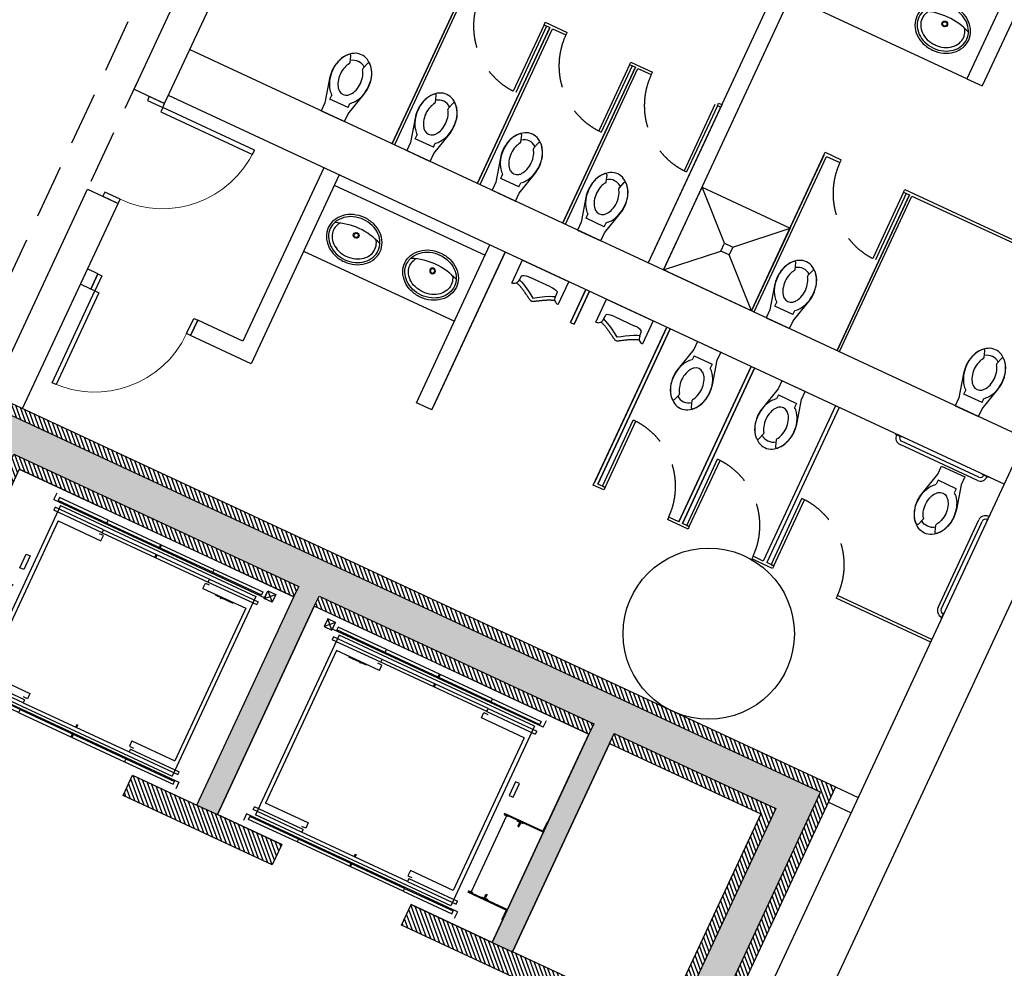
# Model space of a CAD drawing. Units: millimetres. Extents: x 684878009 to 685119716, y 476226116 to 476308316.
# Drawn here: x 684976348 to 684985107, y 476281546 to 476289987 of the extents above; entities that cross this region are included whole.
import ezdxf

# ---------------------------------------------------------------- set-up
doc = ezdxf.new("R2010")
doc.units = ezdxf.units.MM
doc.header["$LTSCALE"] = 150
doc.linetypes.add('HIDDEN2', pattern=[4.762499999999999, 3.175, -1.5875])
doc.layers.get('Defpoints').update_dxf_attribs({"color": 111})
for name, color, linetype in [('A-_LIFT----_E-', 250, 'Continuous'), ('A-COLS', 5, 'Continuous'), ('A-DOOR-JAMB', 5, 'Continuous'), ('A-DOOR-SWNG', 8, 'Continuous'), ('A-FLOR-BRICK-INT', 9, 'Continuous'), ('A-FLOR-OVHD', 6, 'HIDDEN2'), ('A-FLOR-PFIX', 8, 'Continuous'), ('A-WALL', 2, 'Continuous'), ('A-WALL-PART', 4, 'Continuous')]:
    doc.layers.add(name, color=color, linetype=linetype)

# ---------------------------------------------------------------- blocks, each defined once
blk = doc.blocks.new('ELEVATOR1-flat-2-flat-1')
at = {"layer": 'A-_LIFT----_E-'}
for p, q in [((-7.883465209200949, -3.667225109282299), (-11.46753640504903, -5.337651019130135)), ((-11.46753640504903, -5.337651019130135), (-5.104743873629559, -18.98969312354166)), ((-11.09445960456651, -5.47352256780141), (-7.764862583511785, -3.921699283760972)), ((-11.09445960456651, -5.47352256780141), (-4.850269698372358, -18.87109049750143)), ((-7.883465209200949, -3.667225109282299), (-7.764862583511785, -3.921699283760972)), ((-8.655043539649341, -13.47673571643827), (-9.503290789611128, -13.87207780248718)), ((-8.655040376901525, -13.4767425020691), (-8.655043539649341, -13.47673571643827)), ((-8.303852051007198, -12.12567639831104), (-8.515913863175228, -12.22451192008157)), ((-8.515913863175228, -12.22451192008157), (-8.101904648801792, -13.22457215483882)), ((-8.16056869424392, -13.37533913379593), (-8.499601658628308, -13.5333520242275)), ((-8.061733172709864, -13.58740094614041), (-8.400766137345272, -13.74541383636824)), ((-7.408956023438805, -14.59960421572032), (-7.908550800560988, -13.6394327927992)), ((-9.305619746550292, -14.29620142687054), (-9.503290789611128, -13.87207780248718)), ((-8.457372496708558, -13.90085934054514), (-9.305619746550292, -14.29620142687054)), ((-8.457372496708558, -13.90085934054514), (-8.457375659687386, -13.90085255436134)), ((-7.196894210896062, -14.50076869410987), (-7.408956023438805, -14.59960421572032)), ((2.403142777362518, -16.01500898235827), (4.778235076957571, -14.90805114062096)), ((2.403142777362518, -16.01500898235827), (36.81153556024219, -89.84175295024761)), ((4.392885714141812, -16.7396572415455), (3.374989014346284, -17.21406774545903)), ((11.29885119003666, -34.21553187273093), (3.374989014346284, -17.21406774545903)), ((12.31674788983219, -33.7411213691521), (4.392885714141812, -16.7396572415455)), ((-60.11209813090136, -48.45546287963225), (2.819990201731343, -19.12474226386985)), ((-42.13733662099185, -19.63190638691594), (-38.55326542488729, -17.96148047725728)), ((-42.13733662099185, -19.63190638691594), (-42.0187339951608, -19.88638056133641)), ((-38.68913697411699, -18.33455727764522), (-42.0187339951608, -19.88638056133641)), ((-38.68913697411699, -18.33455727764522), (-32.42122656305582, -31.78302005188016)), ((-38.55326542488729, -17.96148047725728), (-32.16675238814423, -31.664417426)), ((-32.32817808738946, -30.65345869468001), (-5.751397417398039, -18.26683448864787)), ((-5.978883081601452, -17.77874051674735), (-5.724408906798999, -17.6601378905907)), ((-5.978883081601452, -17.77874051674735), (-5.359218068608243, -19.1082957587787)), ((-5.220183782545064, -18.7420049362845), (-5.724408906798999, -17.6601378905907)), ((0.9998967148894735, -18.32102558710903), (-0.01799998516071355, -18.79543609048415)), ((7.905862190660628, -35.79690021803253), (-0.01799998516071355, -18.79543609048415)), ((8.92375889057439, -35.32248971439549), (0.9998967148894735, -18.32102558710903)), ((2.819990201731343, -19.12474226386985), (34.69819363603528, -87.52270384144504)), ((-54.72936619486427, -47.59874279357609), (-1.297647060337113, -22.69585354458832)), ((-1.297647060337113, -22.69585354458832), (5.677394109739907, -37.66152427594352)), ((-35.38958107044346, -24.74950585658371), (-35.177519258139, -24.65067033507512)), ((-35.177519258139, -24.65067033507512), (-34.67792448089494, -25.61084175792348)), ((-34.52474210899345, -25.6628736043931), (-34.18570914435622, -25.50486071416526)), ((-34.07056141827888, -27.02576263064111), (-34.4845706326596, -26.02570239559282)), ((-34.42590658732115, -25.87493541666481), (-34.08687362281671, -25.71692252650973)), ((-34.2826232308289, -27.12459815194597), (-34.07056141827888, -27.02576263064111)), ((-34.12910278462368, -25.34941521046858), (-33.28085553489473, -24.95407312386669)), ((-34.12909962188314, -25.34942199611396), (-34.12910278462368, -25.34941521046858)), ((-33.93143174206125, -25.77353883441538), (-33.93143490466537, -25.77353204839164)), ((-33.93143174206125, -25.77353883441538), (-33.08318449197759, -25.37819674830826)), ((-33.08318449197759, -25.37819674830826), (-33.28085553489473, -24.95407312386669)), ((-32.55566375160197, -30.16536472311418), (-32.81013792664271, -30.2839673487324)), ((-32.30591280224326, -31.36583439465903), (-32.81013792664271, -30.2839673487324)), ((-32.30591280224326, -31.36583439465903), (-32.81013792664271, -30.2839673487324)), ((-32.55566375160197, -30.16536472311418), (-32.05143862733894, -31.24723176877887)), ((-38.37452470891185, -34.1942287015263), (-43.12470930808922, -36.40814438466623)), ((-37.74197737178292, -35.55142429879925), (-38.37452470891185, -34.1942287015263)), ((-32.42122656305582, -31.78302005188016), (-32.16675238814423, -31.664417426)), ((-32.05143862733894, -31.24723176877887), (-32.30591280237968, -31.3658343943971)), ((11.29885119003666, -34.21553187273093), (12.31674788983219, -33.7411213691521)), ((11.29885119003666, -34.21553187273093), (28.59442494730865, -71.32495639087574)), ((12.31674788983219, -33.7411213691521), (29.61232164725152, -70.85054588722414)), ((-43.12470930808922, -36.40814438466623), (-42.49216197098031, -37.76533998225932)), ((-42.49216197098031, -37.76533998225932), (-37.74197737178292, -35.55142429879925)), ((5.677394109739907, -37.66152427594352), (7.54353805952087, -36.79177168596652)), ((7.54353805952087, -36.79177168596652), (6.910990722268252, -35.43457608844619)), ((7.905862190660628, -35.79690021803253), (8.92375889057439, -35.32248971439549)), ((8.92375889057439, -35.32248971439549), (26.21933264774088, -72.43191423224926)), ((-62.22544005498457, -46.13641377077147), (-64.60053235469604, -47.24337161256699)), ((-62.95008831779523, -48.12615670624655), (-61.93219161786328, -47.65174620259495)), ((-55.02622614197026, -65.12762083379494), (-62.95008831779523, -48.12615670624655)), ((-62.22544005498457, -46.13641377077147), (-27.81704727223769, -119.963157738719)), ((-54.00832944206013, -64.65321033047803), (-61.93219161786328, -47.65174620259495)), ((-59.55709931814818, -46.54478836114868), (-58.53920261836174, -46.07037785755529)), ((-51.63323714260514, -63.54625248849334), (-59.55709931814818, -46.54478836114868)), ((-50.61534044279506, -63.07184198489995), (-58.53920261836174, -46.07037785755529)), ((-54.72936619486427, -47.59874279357609), (-47.75432502452713, -62.56441352480033)), ((-60.11209813090136, -48.45546287963225), (-28.23389469647555, -116.8534244571492)), ((17.49247735195968, -53.70755252386152), (16.47458065203318, -54.18196302749857)), ((17.65061418633559, -54.04685142313247), (16.63271748643092, -54.52126192675496)), ((20.88546635147213, -52.12618417848716), (19.86756965155291, -52.60059468212421)), ((21.04360318559156, -52.46548307787452), (20.0257064857924, -52.93989358146791)), ((-54.00832944206013, -64.65321033047803), (-55.02622614197026, -65.12762083379494)), ((-55.02622614197026, -65.12762083379494), (-37.73065238482013, -102.2370453516633)), ((-54.00832944206013, -64.65321033047803), (-36.7127556850337, -101.7626348480699)), ((-50.61534044279506, -63.07184198489995), (-51.63323714260514, -63.54625248849334)), ((-51.63323714260514, -63.54625248849334), (-34.33766338531859, -100.6556770066236)), ((-50.61534044279506, -63.07184198489995), (-33.31976668541029, -100.1812665033067)), ((-49.62046897427535, -63.43416611442808), (-50.25301631151524, -62.0769705168932)), ((-47.75432502452713, -62.56441352480033), (-49.62046897427535, -63.43416611442808)), ((28.59442494730865, -71.32495639087574), (29.61232164725152, -70.85054588722414)), ((28.59442494730865, -71.32495639087574), (36.51828712311908, -88.32642051842413)), ((29.61232164725152, -70.85054588722414), (37.53618382292734, -87.85201001483074)), ((22.34042052979203, -73.41375319621875), (24.20656447953661, -72.54400060627086)), ((22.34042052979203, -73.41375319621875), (29.31546169985631, -88.37942392757395)), ((24.20656447953661, -72.54400060627086), (24.83911181652911, -73.9011962039076)), ((25.20143594793262, -72.90632473617734), (26.21933264774088, -72.43191423224926)), ((25.20143594793262, -72.90632473617734), (33.12529812374123, -89.90778886372573)), ((26.21933264774088, -72.43191423224926), (34.14319482353858, -89.43337836014689)), ((-43.06451868108161, -81.93131529788661), (-42.04662198130609, -81.45690479432233)), ((-42.90638184683485, -82.27061419721576), (-41.88848514703932, -81.79620369363693)), ((-46.45750768046855, -83.51268364320276), (-45.43961098066757, -83.03827313960937)), ((-46.29937084621452, -83.85198254253191), (-45.2814741464299, -83.37757203895308)), ((-28.23389469647555, -116.8534244571492), (34.69819363603528, -87.52270384144504)), ((-24.11625743440891, -113.2823131764308), (29.31546169985631, -88.37942392757395)), ((34.14319482353858, -89.43337836014689), (33.12529812374123, -89.90778886372573)), ((37.53618382292734, -87.85201001483074), (36.51828712311908, -88.32642051842413)), ((36.81153556024219, -89.84175295024761), (39.186627859699, -88.73479510858306)), ((-31.09129860448411, -98.31664244507556), (-32.95744255413592, -99.18639503499435)), ((-32.95744255413592, -99.18639503499435), (-32.32489521714524, -100.5435906326311)), ((-31.09129860448411, -98.31664244507556), (-24.11625743440891, -113.2823131764308)), ((-36.7127556850337, -101.7626348480699), (-37.73065238482013, -102.2370453516633)), ((-37.73065238482013, -102.2370453516633), (-29.80679020888601, -119.2385094794736)), ((-36.7127556850337, -101.7626348480699), (-28.78889350922873, -118.7640989756328)), ((-33.31976668541029, -100.1812665033067), (-34.33766338531859, -100.6556770066236)), ((-34.33766338531859, -100.6556770066236), (-26.41380120950998, -117.657141134172)), ((-33.31976668541029, -100.1812665033067), (-25.39590450985997, -117.1827306306659)), ((-29.03551975903065, -102.7275281375623), (-28.78104558399173, -102.608925511624)), ((-28.78104558399173, -102.608925511624), (-25.91756210496715, -108.752824858384)), ((-27.91129299563181, -104.4750694579561), (-27.74164354555614, -104.3960010406299)), ((-27.75315616139233, -104.8143683572853), (-27.58350671144944, -104.7352999400318)), ((-27.74164354555614, -104.3960010406299), (-27.58350671144944, -104.7352999400318)), ((-26.17203628000607, -108.8714274843223), (-25.91756210496715, -108.752824858384)), ((-26.41380120950998, -117.657141134172), (-25.39590450985997, -117.1827306306659)), ((-27.47774837220823, -119.8050209041539), (-30.19213957168722, -121.0701155803836)), ((-27.81704727223769, -119.963157738719), (-30.19213957168722, -121.0701155803836)), ((-29.80679020888601, -119.2385094794736), (-28.78889350922873, -118.7640989756328)), ((-27.47774837220823, -119.8050209041539), (-28.92704489758398, -123.7845067756134)), ((-26.21265369811954, -122.5194120993983), (-27.47774837220823, -119.8050209041539)), ((-30.19213957168722, -121.0701155803836), (-26.21265369811954, -122.5194120993983)), ((-30.19213957168722, -121.0701155803836), (-28.92704489758398, -123.7845067756134)), ((-28.92704489758398, -123.7845067756134), (-26.21265369811954, -122.5194120993983))]:
    blk.add_line(p, q, dxfattribs=at)
for centre, start, end in [((-8.549016256785762, -13.42732790407899), 204.9887859495205, 294.9887859511952), ((-8.351351539440657, -13.85143795631302), 114.9887859511952, 204.9887859495205), ((-8.209983292148536, -13.26931501385116), 294.9887859511952, 22.48878598581169), ((-8.012318574934397, -13.69342506614339), 27.48878591736938, 114.9887859511952), ((-34.57415670690898, -25.55684948444832), 207.4887859173694, 294.9887859511952), ((-34.37649198941835, -25.98095953660959), 114.9887859511952, 202.4887859858117), ((-34.23512374226266, -25.39883659422048), 294.9887859511952, 24.98878594952053), ((-34.0374590249121, -25.82294664643996), 24.98878594952053, 114.9887859511952)]:
    blk.add_arc(centre, 0.1169739993827268, start, end, dxfattribs=at)
at = {"layer": 'A-COLS'}
for p, q in [((-72.94418893990951, -33.99712030352384), (7.064954843372107e-09, 3.608874976634979e-09)), ((0, 0), (13.21977976751259, -28.36434687637666)), ((-72.94418893990951, -33.99712030352384), (-59.72440917248605, -62.3614671802643)), ((34.31066580602055, -73.61693187027413), (44.82527212186142, -96.17706116533373)), ((44.82527217133429, -96.17706114244356), (-28.11891681847555, -130.1741814698471)), ((-38.63352313411451, -107.61405217422), (-28.11891681847555, -130.1741814698471))]:
    blk.add_line(p, q, dxfattribs=at)
blk = doc.blocks.new('A$C496D5CC8')
at = {"layer": 'A-DOOR-JAMB'}
for points in [[(-939.9997844099998, -150.0004888772964), (-939.9999980926514, 0), (-979.99999833107, -1.192092895507812e-07), (-979.9997842907906, -150.0006204843521)], [(0.0002137422561645508, -149.9985238313675), (-5.960464477539062e-08, -1.192092895507812e-07), (-40.00000029802322, -1.192092895507812e-07), (-39.99978613853455, -149.9986556768417)]]:
    blk.add_lwpolyline(points, close=True, dxfattribs=at)
at = {"layer": 'A-DOOR-SWNG'}
blk.add_lwpolyline([(-39.99978613853455, -149.9986556768417), (-79.99978637695312, -149.9987871646881), (-79.99682664871216, -1049.998787164688), (-39.99682652950287, -1049.998655676842)], close=True, dxfattribs=at)
at = {"layer": 'A-DOOR-SWNG', "lineweight": 0, "ltscale": 200}
blk.add_arc((-39.9997843503952, -149.9986742734909), 899.9999999957034, 180.0001912452968, 270.0001844151076, dxfattribs=at)
at = {"layer": 'Defpoints'}
blk.add_line((-939.9768704175949, -150.0016046762466), (-939.9768702983856, -1.192092895507812e-07), dxfattribs=at)
blk = doc.blocks.new('A_FP_02$0$wc')
for p, q in [((-6.999999999999999, 3.500000000000001), (-8.553391999999803, 3.500000000000002)), ((-6.999999999999999, 3.500000000000001), (-7.000000000000001, -3.499999999999999)), ((-21.589156, -2.474259999999954), (-23.8183140000001, -3.209058999999793)), ((-7.000000000000001, -3.499999999999999), (-8.553391999999803, -3.499999999999998))]:
    blk.add_line(p, q)
for points in [[(-16.5, 7.000000000000003, 0.076086), (-20.14421399999992, 6.442224999999784, 0.086226), (-23.04073800000015, 4.949746999999665, 0.105938), (-25.09207500000002, 2.572302999999924, 0.125861), (-25.75, 4.730042041638932e-15)], [(-23.99888300000021, 4.019051999999651, 0.549653), (-23.792281, 3.200477999999753), (-21.589156, 2.474259999999962, 0.238976), (-21.14215299999978, 2.542155000000097, -0.238976), (-21.589156, 2.474259999999962)]]:
    blk.add_lwpolyline(points, format="xyb")
blk.add_lwpolyline([(-13.52458699999988, -6.631094999999729), (-5.062500000000001, -4.499999999999999), (-2.000000000000001, -4.5), (-1.999999999999999, 4.5), (-5.062499999999999, 4.500000000000001), (-13.52458699999988, 6.631094999999735, 0.06175599999999999), (-16.5, 7.000000000000003, 0.076086), (-20.14421399999992, 6.442224999999784, 0.086226), (-23.04073800000015, 4.949746999999665, 0.105938), (-25.09207500000002, 2.572302999999924, 0.125861), (-25.75, 4.730042041638932e-15, 0.125861), (-25.09207500000002, -2.572302999999915, 0.105938), (-23.04073800000015, -4.949746999999657, 0.086226), (-20.14421399999992, -6.442224999999777, 0.076086), (-16.5, -6.999999999999997, 0.06175599999999999), (-13.52458699999988, -6.631094999999729, 2e-06)], format="xyb", close=True)
for points in [[(-23.99888300000021, 4.019051999999651), (-23.72550700000011, 4.300506999999929), (-22.96269799999982, 4.939977000000003), (-21.5587300000002, 5.791173999999959), (-20.51541399999996, 6.220347999999834), (-20.11182700000018, 6.387725999999933), (-18.88737499999979, 6.721695000000185)], [(-24.01116499999989, -4.041602000000235), (-23.73778899999979, -4.323056999999603), (-22.97497999999996, -4.962526999999677), (-21.57101199999988, -5.813723999999635), (-20.52769699999999, -6.24289800000042), (-20.12410899999986, -6.410275999999609), (-19.16704500000014, -6.671314999999591)]]:
    blk.add_lwpolyline(points)
for centre, radius, start, end in [((-16.97032200000012, -3.590145999999546), 10.488526, 87.42990399999121, 100.531508000008), ((-17.33193100000017, -2.796202999999875), 6.558648, 107.1416409999903, 125.5171220000162), ((-16.5, -5.493461000000022), 9.38129, 89.99999999999999, 107.1416409999903), ((-16.5, -5.493461000000022), 12.38129, 72.8583590000096, 89.99999999999999), ((-16.5, -5.493461000000022), 9.38129, 72.8583590000096, 89.99999999999999), ((-15.66806899999983, -2.796202999999875), 6.558648, 53.32751899999445, 72.8583590000096), ((-15.66806899999983, -2.796202999999875), 9.558648, 53.32751899999445, 72.8583590000096), ((-14.39440000000013, -1.08573199999955), 7.426057000000001, 38.13519099999488, 53.32751899999445), ((-18.81592799999999, -0.01759700000001994), 4.334569, 141.5323860000016, 217.9974659999985), ((-14.39440000000013, -1.08573199999955), 4.426057, 38.13519099999488, 53.32751899999445), ((-13.1328840000001, 2.412391978561855e-15), 2.764361, 323.4190489999883, 36.58095100001171), ((-23.66178300000001, -3.683925000000268), 0.5, 108.2438149999893, 225.6721170000015), ((-21.4326259999998, -2.949126000000429), 0.5, 54.48287799998372, 108.2438149999893), ((-17.33193100000017, 2.796202999999881), 6.558648, 234.4828779999837, 252.8583590000096), ((-15.66806899999983, 2.79620299999988), 6.558648, 287.1416409999904, 306.6724810000055), ((-14.39440000000013, 1.085731999999555), 4.426057, 306.6724810000055, 321.864809000005), ((-16.5, 5.493461000000027), 9.38129, 252.8583590000096, 270), ((-17.0178820000001, 3.267606000000345), 10.168631, 257.798392000012, 272.9193030000089), ((-16.5, 5.493461000000027), 9.38129, 270, 287.1416409999904), ((-16.5, 5.493461000000027), 12.38129, 270, 287.1416409999904), ((-15.66806899999983, 2.79620299999988), 9.558648, 287.1416409999904, 306.6724810000055), ((-14.39440000000013, 1.085731999999555), 7.426057000000001, 306.6724810000055, 321.864809000005)]:
    blk.add_arc(centre, radius, start, end)
blk = doc.blocks.new('15412O')
for radius in [1, 0.75]:
    blk.add_circle((0, -6.875), radius)
for centre, radius, start, end in [((0, -11.73539199999999), 11.735392, 90, 109.396225), ((0, -11.73539199999999), 11.735392, 70.603775, 90), ((-1.413984999999997, -9.144983999999994), 8.734805999999999, 130.364537, 154.019559), ((-1.413984999999997, -9.144983999999994), 7.984806, 130.364537, 154.019559), ((-0.5571030000000121, -10.15308099999999), 10.057872, 109.396225, 130.364537), ((-0.5571030000000121, -10.15308099999999), 9.307872, 109.396225, 130.364537), ((0, -11.73539199999999), 10.985392, 90, 109.396225), ((0, -11.73539199999999), 10.985392, 70.603775, 90), ((0.5571030000000121, -10.15308099999999), 9.307872, 49.635463, 70.603775), ((0.5571030000000121, -10.15308099999999), 10.057872, 49.635463, 70.603775), ((1.413984999999997, -9.144983999999994), 7.984806, 25.980441, 49.635463), ((1.413984999999997, -9.144983999999994), 8.734805999999999, 25.980441, 49.635463), ((-2.737545000000011, -8.5), 7.262455, 154.019559, 180), ((-2.737545000000011, -8.5), 6.512455, 154.019559, 180), ((0, -27.005179), 22.755179, 67.38274299999999, 112.617257), ((-2.737545000000011, -8.5), 5.262455, 154.019559, 180), ((-1.413984999999997, -9.144983999999994), 6.734806, 145.653193, 154.019559), ((1.413984999999997, -9.144983999999994), 6.734806, 25.980441, 34.346807), ((2.737545000000011, -8.5), 5.262455, 0, 25.980441), ((2.737545000000011, -8.5), 6.512455, 0, 25.980441), ((2.737545000000011, -8.5), 7.262455, 0, 25.980441), ((-2.737545000000011, -8.5), 7.262455, 180, 205.980441), ((-2.737545000000011, -8.5), 6.512455, 180, 205.980441), ((-2.737545000000011, -8.5), 5.262455, 180, 205.980441), ((2.737545000000011, -8.5), 5.262455, 334.019559, 0), ((2.737545000000011, -8.5), 6.512455, 334.019559, 0), ((2.737545000000011, -8.5), 7.262455, 334.019559, 0), ((-1.413984999999997, -7.855016000000006), 8.734805999999999, 205.980441, 229.635463), ((-1.413984999999997, -7.855016000000006), 7.984806, 205.980441, 229.635463), ((-1.413984999999997, -7.855016000000006), 6.734806, 205.980441, 229.635463), ((-0.5571030000000121, -6.846919000000014), 8.057872, 229.635463, 250.603775), ((0.5571030000000121, -6.846919000000014), 8.057872, 289.396225, 310.364537), ((1.413984999999997, -7.855016000000006), 6.734806, 310.364537, 334.019559), ((1.413984999999997, -7.855016000000006), 7.984806, 310.364537, 334.019559), ((1.413984999999997, -7.855016000000006), 8.734805999999999, 310.364537, 334.019559), ((-0.5571030000000121, -6.846919000000014), 10.057872, 229.635463, 250.603775), ((-0.5571030000000121, -6.846919000000014), 9.307872, 229.635463, 250.603775), ((0, -5.26460800000001), 11.735392, 250.603775, 270), ((0, -5.26460800000001), 10.985392, 250.603775, 270), ((0, -5.26460800000001), 9.735392, 250.603775, 270), ((-0.04618400000001088, -5.26460800000001), 9.735392, 270, 289.396225), ((0, -5.26460800000001), 10.985392, 270, 289.396225), ((0, -5.26460800000001), 11.735392, 270, 289.396225), ((0.5571030000000121, -6.846919000000014), 9.307872, 289.396225, 310.364537), ((0.5571030000000121, -6.846919000000014), 10.057872, 289.396225, 310.364537)]:
    blk.add_arc(centre, radius, start, end)
blk = doc.blocks.new('15406')
for p, q in [((-9, 0), (9, 0)), ((-8.979167, -8.856397), (-9, 0)), ((9, 0), (8.979167, -8.856397)), ((-7.002506688789595, -6.769570222793535), (-6.839239999999999, -4.916151)), ((-3.935551999999999, -4.337331), (3.935551999999999, -4.337331)), ((6.994342622329151, -6.676890951681153), (6.839239999999999, -4.916151))]:
    blk.add_line(p, q)
for points in [[(6.993442, -6.666666999999999), (6.082962, -7.041666999999999), (4.997848, -7.5), (2.378571, -9), (1.189286, -9.75), (0, -10.5), (-1.189286, -9.75), (-3.567857, -8.25), (-4.997848, -7.5), (-6.082962, -7.041666999999999), (-6.993442, -6.666666999999999)], [(-7.395053000818705, -8.055968345743285), (-7.369750999999999, -8.063402), (-7.165725, -8.128309), (-6.972419, -8.194275), (-6.788777000000001, -8.260850999999999), (-6.613742999999999, -8.327589), (-6.446261, -8.394043), (-6.285275, -8.459764), (-6.12973, -8.524306), (-5.978154, -8.587667), (-5.827418, -8.651638), (-5.673978, -8.718458), (-5.514289, -8.790365), (-5.344807, -8.869595), (-5.161987, -8.958388000000001), (-4.962283999999999, -9.05898), (-4.742154, -9.173611), (-4.499609, -9.303562), (-4.238882, -9.446289), (-3.965762, -9.598294000000001), (-3.68604, -9.756076), (-3.405503, -9.916138), (-3.129942, -10.074978), (-2.865145, -10.229099), (-2.616903, -10.375), (-2.389574, -10.51001), (-2.181796, -10.634766), (-1.990776, -10.750732), (-1.81372, -10.859375), (-1.647836, -10.962158), (-1.490331, -11.060547), (-1.338412, -11.156006), (-1.189286, -11.25), (-1.040625, -11.343262), (-0.891964, -11.433594), (-0.743304, -11.518066), (-0.594643, -11.59375), (-0.445982, -11.657715), (-0.297321, -11.707031), (-0.148661, -11.73877), (0, -11.75), (0.149048, -11.738525), (0.300419, -11.705078), (0.456435, -11.651123), (0.61942, -11.578125), (0.791696, -11.487549), (0.9755860000000001, -11.380859), (1.173413, -11.259521), (1.3875, -11.125), (1.619086, -10.979004), (1.86508, -10.824219), (2.121305, -10.663574), (2.383586, -10.5), (2.647748, -10.336426), (2.909614, -10.175781), (3.16501, -10.020996), (3.40976, -9.875), (3.640581, -9.740085), (3.85776, -9.615994), (4.062475, -9.501831), (4.255906, -9.396701), (4.439230999999999, -9.299710000000001), (4.613631, -9.209961), (4.780284, -9.126560000000001), (4.940369, -9.048611), (5.095072, -8.97524), (5.245608, -8.905653), (5.393199, -8.839077), (5.539066, -8.77474), (5.684431, -8.711867), (5.830516, -8.649685), (5.978541000000001, -8.587423), (6.12973, -8.524306), (6.285299, -8.459869), (6.446455, -8.394881), (6.614397, -8.330417), (6.790328999999999, -8.267553999999999), (6.97545, -8.207366), (7.170963, -8.150932000000001), (7.378067999999999, -8.099325), (7.421193757971397, -8.0903621378317)]]:
    blk.add_lwpolyline(points)
for centre, radius, start, end in [((-9.000322, -6.863025999999999), 2, 270.6080387008451, 2.678286077152975), ((-4.286776000000001, -10.148071), 5.821345, 86.541027, 116.006075), ((4.286776000000001, -10.148071), 5.821345, 63.993925, 93.458973), ((5.381089747855012, -6.819001517794038), 1.6195, 359.3030862757263, 5.034159536677258), ((9.000322, -6.863025999999999), 2, 179.3030862757263, 269.3919612991549)]:
    blk.add_arc(centre, radius, start, end)
blk = doc.blocks.new('A$C2B0C3289')
at = {"layer": 'A-FLOR-PFIX'}
for p, q in [((-863.600000500679, 812.0000001192093), (-472.2812504172325, 444.0624998807907)), ((-3.576278686523438e-07, 812.0000001192093), (-391.3187504410744, 444.0625)), ((-472.2812504768372, 367.9374998807907), (-863.6000003218651, -1.192092895507812e-07)), ((-391.3187503814697, 367.9374998807907), (-3.576278686523438e-07, -1.192092895507812e-07))]:
    blk.add_line(p, q, dxfattribs=at)
for points in [[(-863.600000500679, 812.0000001192093), (-1.192092895507812e-07, 812.0000001192093), (-2.384185791015625e-07, 0), (-863.6000006198883, 0)], [(-472.2812504172325, 444.0624998807907), (-391.3187502622604, 444.0625), (-391.3187503814697, 367.9374998807907), (-472.2812504768372, 367.9374998807907)]]:
    blk.add_lwpolyline(points, close=True, dxfattribs=at)

msp = doc.modelspace()

# ---------------------------------------------------------------- hatches: boundary and pattern name
at = {"layer": 'A-FLOR-BRICK-INT'}
h = msp.add_hatch(dxfattribs=at)
h.set_pattern_fill('ANSI31', color=256, scale=9.999999999999998, angle=65.04414951577573, style=0)
h.set_pattern_definition([(110.0441495075765, (684982447.2566605, 476280673.4736423), (-29.82686429703308, -10.88212599662278), [])])
h.paths.add_polyline_path([(684979011.1921569, 476284858.051213), (684978969.0001553, 476284767.3878404), (684981412.5524336, 476283630.2322693), (684981454.7444252, 476283720.8956213)], flags=17)
h.paths.add_polyline_path([(684976101.7644993, 476286653.2038417), (684974943.960561, 476284165.2815371), (684976117.9246275, 476283618.9540374), (684976202.3085477, 476283800.2806053), (684975481.6609931, 476284135.6482637), (684976344.1212409, 476285988.9273901), (684977064.7687947, 476285653.5597318), (684978787.6735154, 476284851.7717953), (684978829.8655168, 476284942.4351672), (684976295.649924, 476286121.7827379), (684975348.8057302, 476284087.1769869), (684975076.8158506, 476284213.7528808), (684976150.2358447, 476286520.3485464), (684983472.2052346, 476283112.9246392), (684982398.7853214, 476280806.3289599), (684982126.7952417, 476280932.9049444), (684983073.6394247, 476282967.5106721), (684981636.0710684, 476283636.5116656), (684981593.8790926, 476283545.8483479), (684982940.7841313, 476282919.0393305), (684982078.3238848, 476281065.760206), (684980731.4189171, 476281692.5691895), (684980731.418845, 476281692.5692233), (684980731.4188377, 476281692.569227), (684980731.4188217, 476281692.5691926), (684980550.0923156, 476281776.9530845), (684979829.4446257, 476282112.3207917), (684979745.0607024, 476281930.9942136), (684982447.2566702, 476280673.473664), (684983605.0605214, 476283161.3959839)])
h = msp.add_hatch(dxfattribs=at)
h.set_pattern_fill('AR-CONC', color=256, scale=0.9999999999999998, angle=65.04414951604917, style=0)
h.set_pattern_definition([(115.04414950785, (684982398.7853118, 476280806.3289396), (91.3182185375579, 158.4496482423576), [19.04999999999999, -209.5499999999999]), (60.04414950784992, (684982398.7853118, 476280806.3289396), (-188.0879347283027, 48.65826118761075), [15.23999999999999, -167.6399999999999]), (165.49514950785, (684982406.3951334, 476280819.5330291), (-96.768649956752, 207.1081397109915), [16.18999999999998, -178.0899999999999]), (111.2283495078499, (684982352.7283472, 476280827.762464), (152.490577458044, 228.0307600643218), [28.57499999999998, -314.3249999999998]), (161.6797495078499, (684982365.4358617, 476280846.7650206), (-124.1586739769527, 319.6322886165988), [24.28499999999998, -267.1349999999998]), (56.22814950785001, (684982352.7283472, 476280827.762464), (-124.1581201659859, 319.6324404794491), [22.85999999999999, -251.4599999999999]), (86.04414950784994, (684982374.9593505, 476280845.4325652), (156.6866273463532, 94.31123409130554), [19.04999999999999, -209.55]), (31.04414950785001, (684982374.9593505, 476280845.4325652), (-140.9154212603092, 133.7443143583665), [15.23999999999999, -167.6399999999999]), (136.4955495078499, (684982388.0165147, 476280853.2917795), (15.77065815150119, 228.0553430430177), [16.18999999999999, -178.0899999999999]), (102.5441495078499, (684982398.7853118, 476280806.3289396), (-75.35725999039826, 38.47567329650664), [0, -165.6079999999997, 0, -170.1799999999997, 0, -168.2749999999997]), (72.54414950784997, (684982398.7853118, 476280806.3289396), (-62.63449483869329, 102.8490881105987), [0, -97.02799999999995, 0, -161.7979999999999, 0, -64.13499999999998]), (32.54414950784992, (684982374.886932, 476280754.9754235), (62.40222299286556, 120.513860493259), [0, -63.49999999999996, 0, -198.1199999999998, 0, -262.8899999999996]), (22.54414950784997, (684982364.1701697, 476280731.9469408), (39.44613105516849, 145.0267684572006), [0, -82.5499999999999, 0, -131.5719999999998, 0, -186.6899999999998])])
h.paths.add_polyline_path([(684976150.2358447, 476286520.3485464), (684975076.8158506, 476284213.7528808), (684975348.8057302, 476284087.1769869), (684976295.649924, 476286121.7827379), (684978829.8655168, 476284942.4351672), (684978787.6735154, 476284851.7717953), (684977925.2132627, 476282998.4926615), (684978106.5399019, 476282914.1087177), (684978969.0001497, 476284767.3878428), (684978969.0001553, 476284767.3878404), (684979011.1921569, 476284858.051213), (684981454.7444252, 476283720.8956213), (684981412.5524336, 476283630.2322693), (684981048.2737752, 476282847.4597784), (684981048.4209741, 476282847.3912765), (684981006.044428, 476282756.3315248), (684981005.897303, 476282756.3999922), (684980685.647626, 476282068.2382469), (684980685.7941926, 476282068.1700392), (684980643.4176464, 476281977.1102875), (684980643.2711538, 476281977.1784606), (684980550.0923154, 476281776.9530841), (684980731.418845, 476281692.5692233), (684981593.8790771, 476283545.8483148), (684981636.0710684, 476283636.5116656), (684983073.6394247, 476282967.5106721), (684982126.7952417, 476280932.9049444), (684982398.7853214, 476280806.3289599), (684983472.2052346, 476283112.9246392)])
h = msp.add_hatch(dxfattribs=at)
h.set_pattern_fill('ANSI31', color=256, scale=9.999999999999998, angle=65.04414951577573, style=0)
h.set_pattern_definition([(110.0441495075765, (684978595.3368632, 476282466.0409508), (-29.82686429703308, -10.88212599662278), [])])
h.paths.add_polyline_path([(684977267.6483989, 476283083.9071522), (684977352.0323555, 476283265.2337983), (684978679.7208202, 476282647.3675967), (684978595.3368632, 476282466.0409508)])

# ---------------------------------------------------------------- linework, layer by layer
for p, q in [((684983472.0335641, 476283112.5541394), (684976150.0643461, 476286519.9791458)), ((684978787.6735154, 476284851.7717953), (684978829.8655168, 476284942.4351672)), ((684978969.0001553, 476284767.3878404), (684979011.1921569, 476284858.051213))]:
    msp.add_line(p, q, dxfattribs=at)
for points in [[(684976150.2358447, 476286520.3485464), (684975076.8158506, 476284213.7528808), (684975348.8057302, 476284087.1769869), (684976295.649924, 476286121.7827379), (684978829.8655244, 476284942.4351635)], [(684981593.8790926, 476283545.8483479), (684981636.0710684, 476283636.5116656), (684983073.6394247, 476282967.5106721), (684982126.7952417, 476280932.9049444), (684982398.7853214, 476280806.3289599), (684983472.2052346, 476283112.9246392), (684976150.2358447, 476286520.3485464)], [(684979011.1921583, 476284858.0512122), (684981454.7444252, 476283720.8956213), (684981412.5524336, 476283630.2322693)]]:
    msp.add_lwpolyline(points, dxfattribs=at)
at = {"layer": 'A-FLOR-OVHD'}
for p, q in [((684975304.9498395, 476285652.0239859), (684979207.7755183, 476294038.5247616)), ((684976985.0936077, 476288551.350369), (684977398.574971, 476289439.8508808)), ((684976985.2656646, 476288551.7194948), (684977398.7469103, 476289440.2200612))]:
    msp.add_line(p, q, dxfattribs=at)
at = {"layer": 'A-FLOR-PFIX'}
for p, q in [((684984775.1902429, 476289460.8110107), (684983123.4312863, 476290229.489834)), ((684981012.8538986, 476289940.0297725), (684980739.1914924, 476289350.9776174)), ((684981035.5265661, 476289929.4964834), (684980761.8641597, 476289340.4443283)), ((684981772.8418524, 476289586.9538521), (684981499.1794461, 476288997.9016971)), ((684981795.51452, 476289576.4205632), (684981521.8521135, 476288987.368408)), ((684982532.1485335, 476289232.4115077), (684982258.4861271, 476288643.3593526)), ((684982554.8212011, 476289221.8782188), (684982281.1587945, 476288632.8260636)), ((684981499.1532401, 476288997.9138718), (684981521.8521135, 476288987.368408)), ((684982258.4599211, 476288643.3715273), (684982281.1587945, 476288632.8260636)), ((684979147.0593427, 476288516.059477), (684980488.799025, 476287891.6542801)), ((684984210.8670881, 476288451.1530633), (684983937.2046824, 476287862.1009078)), ((684984233.5397555, 476288440.6197742), (684983959.8773496, 476287851.5676187)), ((684978873.2333658, 476287927.6546571), (684980214.9731548, 476287303.2494101)), ((684981532.2531413, 476285835.6472396), (684981806.2975472, 476286424.5217744)), ((684981554.9189725, 476285825.0992467), (684981828.9633771, 476286413.9737816)), ((684981828.9895754, 476286413.9615909), (684981806.2975472, 476286424.5217744)), ((684984138.6396048, 476286303.6579663), (684984137.1314439, 476286300.4171862)), ((684984137.1413683, 476286300.412568), (684984191.5393599, 476286275.0973851)), ((684984149.8342336, 476286294.5056917), (684984148.9710623, 476286292.6508849)), ((684984178.8464953, 476286281.0042613), (684984177.8231372, 476286278.8052397)), ((684984191.5393599, 476286275.0973851), (684984193.1215595, 476286278.4972588)), ((684984867.3359765, 476285886.9367585), (684984179.6020705, 476286206.9873595)), ((684984880.813572, 476285915.9601128), (684984193.1274432, 476286235.9884796)), ((684982282.4634739, 476285486.5220322), (684982556.5078796, 476286075.396567)), ((684982305.1293049, 476285475.9740391), (684982579.1737095, 476286064.848574)), ((684982579.1999078, 476286064.8363826), (684982556.5078796, 476286075.396567)), ((684984911.7489206, 476285939.9335939), (684984913.3311187, 476285943.3334672)), ((684984966.1469122, 476285914.6184101), (684984911.7489208, 476285939.9335932)), ((684984924.4417857, 476285934.0267171), (684984923.4184273, 476285931.8276967)), ((684981532.2531415, 476285835.6472396), (684981554.9189692, 476285825.0992417)), ((684983033.0984441, 476285137.19928), (684983307.1428498, 476285726.073815)), ((684983055.7642745, 476285126.6512873), (684983329.808679, 476285715.5258226)), ((684983329.8348776, 476285715.5136309), (684983307.1428498, 476285726.073815)), ((684984973.9893681, 476285578.7104453), (684984948.6741842, 476285524.312453)), ((684984968.0824907, 476285566.0175793), (684984966.2276845, 476285566.8807511)), ((684984977.2347643, 476285577.2122082), (684984973.9939858, 476285578.7203689)), ((684982282.4634737, 476285486.5220317), (684982305.1293023, 476285475.9740335)), ((684984517.6465138, 476284756.4019045), (684984880.5641587, 476285536.2497422)), ((684984546.6698686, 476284742.924308), (684984909.5652798, 476285522.7243699)), ((684984948.6741842, 476285524.312453), (684984952.0740579, 476285522.7302536)), ((684984954.5810596, 476285537.0053179), (684984952.382039, 476285538.0286756)), ((684983033.0984439, 476285137.19928), (684983055.7642721, 476285126.6512824)), ((684984545.3281676, 476284657.5909676), (684984570.6433495, 476284711.9889593)), ((684984564.7364739, 476284699.2960953), (684984562.5374526, 476284700.3194525)), ((684984570.6433495, 476284711.9889597), (684984574.0432242, 476284710.4067609)), ((684984548.5643266, 476284656.0728834), (684984545.3235483, 476284657.5810439)), ((684984551.235043, 476284670.2838328), (684984549.3802358, 476284671.1470041))]:
    msp.add_line(p, q, dxfattribs=at)
at = {"layer": 'A-FLOR-PFIX', "color": 9, "linetype": 'HIDDEN2'}
for centre, radius, start, end in [((684981035.5265661, 476289929.4964834), 649.9999999999989, 155.0812956636795, 242.8770930308808), ((684981795.51452, 476289576.4205632), 649.9999999999989, 155.0812956636795, 242.8770930308808), ((684982554.8212011, 476289221.8782188), 649.9999999999989, 155.081295663681, 242.8770930308801), ((684984233.5397555, 476288440.6197742), 649.9999999999989, 155.0812956636794, 242.8770930308805), ((684981532.2531413, 476285835.6472396), 649.9999999999987, 335.0441464190835, 62.83991107578209), ((684982282.4634739, 476285486.5220322), 649.9999999999987, 335.0441464190835, 62.83991107578209), ((684983033.0984441, 476285137.19928), 649.9999999999987, 335.0441464190835, 62.83991107578209)]:
    msp.add_arc(centre, radius, start, end, dxfattribs=at)
at = {"layer": 'A-FLOR-PFIX'}
for centre, radius, start, end in [((684984206.6865748, 476286264.9738217), 64.00000021739856, 154.3801865711853, 245.0441526115586), ((684984206.6865736, 476286264.9738216), 31.99999999999997, 155.0441616858267, 245.0441526115586), ((684984894.2573389, 476285944.9991409), 64.00000021739855, 244.9637204872674, 335.7081144547111), ((684984894.2573389, 476285944.9991409), 31.99999999999996, 245.0441526115586, 335.0441616858267), ((684984938.5506202, 476285509.1652393), 64.00000021739855, 64.38018657118532, 155.0441616858267), ((684984938.5506206, 476285509.1652393), 31.99999999999996, 65.04415261155863, 155.0441616858267), ((684984575.708897, 476284729.4805416), 64.00000021739855, 154.9637081104196, 245.7081144547111), ((684984575.7088972, 476284729.4805409), 31.99999999999996, 155.0441616858267, 245.0441526115586)]:
    msp.add_arc(centre, radius, start, end, dxfattribs=at)
at = {"layer": 'A-WALL'}
for p, q in [((684977365.0024098, 476289367.6853867), (684979690.7255198, 476294365.2653438)), ((684977636.9923629, 476289241.1094593), (684979962.7154728, 476294238.6894161)), ((684978514.3397471, 476270504.5934216), (684987977.6696564, 476290839.6658446)), ((684978061.1328168, 476270715.5023508), (684987397.0781146, 476290778.9610767)), ((684977365.0024096, 476289367.6853868), (684977636.9923626, 476289241.1094593)), ((684976101.7644995, 476286653.2038416), (684976951.5210469, 476288479.1848753)), ((684976951.5122529, 476288479.1889677), (684977223.5022061, 476288352.6130401)), ((684976373.7544523, 476286526.6279139), (684977223.491948, 476288352.6178138)), ((684977925.213267, 476282998.4926708), (684978787.6735154, 476284851.7717953)), ((684980065.6474288, 476284257.0412698), (684981412.5524336, 476283630.2322693)), ((684981005.8973031, 476282756.3999925), (684981412.5524336, 476283630.2322693)), ((684981593.8790771, 476283545.8483148), (684980731.4188293, 476281692.5691895)), ((684977646.1563009, 476282907.7610693), (684977267.6484326, 476283083.9072251)), ((684977925.2132558, 476282998.4926647), (684978106.5399019, 476282914.1087177)), ((684980550.0923154, 476281776.9530841), (684980731.418845, 476281692.5692233))]:
    msp.add_line(p, q, dxfattribs=at)
for points in [[(684980550.0923154, 476281776.9530841), (684981412.5524336, 476283630.2322693), (684978969.0001497, 476284767.3878428), (684978106.5399019, 476282914.1087177), (684978679.7208202, 476282647.3675967), (684978595.3368655, 476282466.040962), (684977267.6483989, 476283083.9071522), (684977352.0323522, 476283265.2337956), (684977925.213267, 476282998.4926708), (684978787.6735152, 476284851.7717956), (684976344.12124, 476285988.9273887), (684975481.660993, 476284135.6482631), (684976202.3085486, 476283800.2806072), (684976117.9246275, 476283618.9540374), (684974943.960561, 476284165.2815371), (684976101.7644993, 476286653.2038417), (684983605.0605214, 476283161.3959839), (684982447.2566702, 476280673.473664), (684979745.0607024, 476281930.9942136), (684979829.4446276, 476282112.3207952), (684980550.0923154, 476281776.9530841)], [(684982078.3238846, 476281065.7602061), (684980731.4189171, 476281692.5691895), (684981593.8790926, 476283545.8483479), (684982940.7841313, 476282919.0393305), (684982078.3238845, 476281065.7602055)]]:
    msp.add_lwpolyline(points, dxfattribs=at)
at = {"layer": 'A-WALL-PART'}
for p, q in [((684981938.8875678, 476287820.738221), (684983411.7098078, 476290990.9548689)), ((684982074.9235691, 476287757.5384873), (684983547.7048093, 476290927.6668842)), ((684979661.5958292, 476288885.7176656), (684980304.8393191, 476290270.2847666)), ((684980304.8386567, 476290270.2833406), (684979661.5958291, 476288885.7176659)), ((684979684.261664, 476288875.1696703), (684980327.5113232, 476290259.7500519)), ((684985317.0132046, 476290269.7312518), (684984911.1259401, 476289397.5505081)), ((684985117.7302046, 476290197.024273), (684984775.1310117, 476289460.8385754)), ((684981012.8538986, 476289940.0297725), (684981023.8927854, 476289963.7907275)), ((684981013.3594964, 476289941.1180604), (684981064.8266098, 476289917.2074203)), ((684981023.8927851, 476289963.7907269), (684981217.0640678, 476289874.0470302)), ((684981075.3605613, 476289939.8815132), (684981075.3598986, 476289939.8800868)), ((684981075.3605616, 476289939.8815128), (684981075.3598992, 476289939.8800866)), ((684981075.3605616, 476289939.8815128), (684981075.3605621, 476289939.8815128)), ((684980421.5837836, 476288532.6417452), (684981064.827273, 476289917.208846)), ((684981064.8266102, 476289917.2074201), (684980421.5837828, 476288532.6417454)), ((684980444.2496177, 476288522.0937498), (684981087.4992774, 476289906.674131)), ((684981064.8266098, 476289917.2074203), (684981033.4802037, 476289849.734989)), ((684981087.4992774, 476289906.674131), (684981206.5307788, 476289851.3743637)), ((684981098.0325662, 476289929.3467976), (684981098.0332289, 476289929.3482242)), ((684981206.0252835, 476289850.2862966), (684981217.0640675, 476289874.0470303)), ((684977860.781281, 476289721.9935053), (684985295.3188167, 476286262.1851629)), ((684981772.8418524, 476289586.9538521), (684981783.8807395, 476289610.7148072)), ((684981773.3474503, 476289588.0421398), (684981825.0255489, 476289564.0332528)), ((684981783.880739, 476289610.714806), (684981835.4621571, 476289586.7510622)), ((684981835.462157, 476289586.7510621), (684981976.9732025, 476289520.6754445)), ((684981835.4628195, 476289586.752489), (684981835.4628199, 476289586.752489)), ((684981180.8904647, 476288178.0994008), (684981824.9295309, 476289564.0798222)), ((684981824.9269415, 476289564.0790642), (684981180.8904638, 476288178.099401)), ((684981203.5562987, 476288167.5514053), (684981847.4871064, 476289553.5979424)), ((684981824.9004904, 476289564.0913531), (684981792.7868848, 476289495.1926446)), ((684981824.4232705, 476289562.9901082), (684981824.92963, 476289564.0795801)), ((684981824.9288683, 476289564.0783959), (684981825.0255817, 476289564.0332288)), ((684981847.4670087, 476289553.5546824), (684981966.396203, 476289498.0231817)), ((684981965.3319645, 476289495.7439521), (684981976.9732026, 476289520.6754446)), ((684984775.1310117, 476289460.8385754), (684984911.1259401, 476289397.5505084)), ((684985105.8915739, 476285853.5280337), (684977670.7383945, 476289313.6238919)), ((684982554.8212011, 476289221.8782188), (684982565.9319159, 476289245.6735145)), ((684982565.9319159, 476289245.6735144), (684982594.7688382, 476289232.2087177)), ((684982593.9739238, 476289230.7968239), (684981940.197145, 476287823.5570565)), ((684982555.3549058, 476289223.0212294), (684982584.2208427, 476289209.5428838)), ((684982859.6090195, 476287396.840955), (684983514.7501066, 476288807.0173689)), ((684983513.385797, 476288804.0807234), (684983513.3857973, 476288804.0807234)), ((684983514.7501065, 476288807.017369), (684983656.4542749, 476288741.1843129)), ((684983502.8518457, 476288781.4066305), (684982859.6090195, 476287396.8409553)), ((684982882.2748544, 476287386.2929597), (684983525.5245123, 476288770.8733419)), ((684983502.8518453, 476288781.4066308), (684983471.5054395, 476288713.9341995)), ((684983525.5245123, 476288770.8733417), (684983644.5560136, 476288715.5735748)), ((684983644.0504805, 476288714.4854277), (684983655.0893023, 476288738.2462417)), ((684983644.0504817, 476288714.4854274), (684983655.0893033, 476288738.2462417)), ((684979053.3521936, 476288670.2166926), (684978334.3934443, 476287125.2981752)), ((684979189.3471726, 476288606.9287333), (684978407.1004748, 476286926.015257)), ((684984210.8670881, 476288451.1530633), (684984221.9059749, 476288474.9140183)), ((684984211.3726857, 476288452.241351), (684984262.8397992, 476288428.330711)), ((684984222.6334859, 476288476.4799694), (684985337.6707723, 476287956.7080699)), ((684984273.3737507, 476288451.004804), (684984273.3730879, 476288451.0033777)), ((684984273.3737509, 476288451.0048037), (684984273.3730886, 476288451.0033773)), ((684984273.3737509, 476288451.0048037), (684984273.3737514, 476288451.0048035)), ((684983619.5969744, 476287043.7650353), (684984262.8404624, 476288428.3321369)), ((684984262.8397994, 476288428.3307108), (684983619.5969734, 476287043.7650355)), ((684983642.2628083, 476287033.2170399), (684984285.5124667, 476288417.7974218)), ((684984262.8397992, 476288428.330711), (684984231.4933932, 476288360.8582798)), ((684984285.5092752, 476288417.7905527), (684985327.0937729, 476287934.0558072)), ((684979877.5257237, 476286578.132699), (684980531.0793843, 476287982.5075352)), ((684980013.5207064, 476286514.8447481), (684980667.074302, 476287919.2194452)), ((684980667.0743641, 476287919.2195806), (684980024.0687059, 476286537.5105929)), ((684977043.6594167, 476287725.9668254), (684976951.7776643, 476287768.725819)), ((684977043.6587836, 476287725.9654652), (684976980.3455656, 476287589.9838694)), ((684976980.3455656, 476287589.9838694), (684976888.4896691, 476287632.7308275)), ((684981385.6098057, 476287584.8348376), (684981249.2119405, 476287291.7390823)), ((684981249.2119607, 476287291.739125), (684981385.6098047, 476287584.8348344)), ((684981416.8600007, 476287570.2919402), (684981280.4621357, 476287277.1961839)), ((684981280.4621363, 476287277.1961843), (684981416.8599995, 476287570.291936)), ((684977868.8710682, 476287176.488943), (684977932.1599466, 476287312.4855018)), ((684978334.3934016, 476287125.298195), (684977932.1599466, 476287312.4855018)), ((684981249.2119607, 476287291.7391251), (684981280.462158, 476287277.1962323)), ((684981450.5917302, 476285846.0752689), (684982104.1453197, 476287250.4501072)), ((684982104.1453221, 476287250.4501105), (684981461.139721, 476285868.7410962)), ((684982135.3955181, 476287235.9072143), (684981492.3899175, 476285854.1981999)), ((684981492.3899175, 476285854.1981999), (684982135.3955166, 476287235.9072115)), ((684978407.1004364, 476286926.0152749), (684977868.871838, 476287176.4905971)), ((684982854.7802659, 476286901.1273021), (684982211.774665, 476285519.4182878)), ((684982211.7746652, 476285519.4182884), (684982854.7802635, 476286901.1272987)), ((684982886.030462, 476286886.5844058), (684982243.0248615, 476285504.8753917)), ((684982243.0248615, 476285504.8753917), (684982886.0304605, 476286886.5844031)), ((684980013.5207053, 476286514.8447472), (684979877.5257237, 476286578.132699)), ((684983605.4152712, 476286551.8044786), (684982962.4096143, 476285170.0954911)), ((684983636.6654664, 476286537.2615811), (684982993.6598316, 476285155.5526394)), ((684981544.3709118, 476285802.4332709), (684981450.5917302, 476285846.0752687)), ((684981554.9189051, 476285825.0991008), (684981492.8145288, 476285854.0005993)), ((684981554.9189724, 476285825.099247), (684981544.3709124, 476285802.4332706)), ((684982121.5646613, 476285561.3992993), (684982111.0166682, 476285538.733467)), ((684982211.7746652, 476285519.4182884), (684982121.5646613, 476285561.3992993)), ((684982232.4768676, 476285482.2095587), (684982111.0166677, 476285538.7334666)), ((684982294.5812448, 476285453.3080634), (684982201.2266732, 476285496.7524591)), ((684982305.1292361, 476285475.9738929), (684982243.0248615, 476285504.8753917)), ((684982305.1293036, 476285475.9740404), (684982294.5812448, 476285453.3080634)), ((684982872.1996874, 476285212.0765212), (684982861.651694, 476285189.4106886)), ((684982962.4096907, 476285170.0955099), (684982872.1996871, 476285212.0765209)), ((684983045.2162141, 476285103.9853085), (684982861.6516937, 476285189.4106886)), ((684983055.7642069, 476285126.6511403), (684982993.6598315, 476285155.5526392)), ((684983055.7642742, 476285126.6512875), (684983045.2162151, 476285103.9853116)), ((684983622.409964, 476284862.9513398), (684983611.8619705, 476284840.2855071)), ((684984462.8302433, 476284471.8451452), (684983622.4099634, 476284862.9513394)), ((684984452.2822491, 476284449.1793154), (684983611.8619708, 476284840.2855073)), ((684983605.0605214, 476283161.3959839), (684983808.4317467, 476283066.7631162)), ((684983541.778039, 476283025.3984566), (684983745.1492643, 476282930.765589))]:
    msp.add_line(p, q, dxfattribs=at)
at = {"layer": 'Defpoints'}
msp.add_circle((684982477.4263188, 476284523.4551435), 761.9999999999997, dxfattribs=at)

# ---------------------------------------------------------------- block references
at = {"rotation": 65.04414022660706}
msp.add_blockref('A$C496D5CC8', (684977500.9779112, 476289304.4062803), dxfattribs=at)
at = {"extrusion": (-4.443690533417183e-74, -6.861705484862185e-74, -1), "xscale": -1, "zscale": -1, "rotation": 204.9930174463398}
msp.add_blockref('A$C2B0C3289', (-684982419.2782083, 476288496.2289211), dxfattribs=at)
at = {"xscale": -1, "rotation": 335.044176952571}
msp.add_blockref('A$C496D5CC8', (684977043.6587834, 476287725.9654654), dxfattribs=at)
at = {"layer": 'A-FLOR-PFIX', "color": 111, "yscale": 25.40000013443432}
for p, xscale, zscale, rotation in [((684984650.4966078, 476290108.1750888), 25.40000001565745, 25.39999999999999, 335.2206957262599), ((684979414.5530531, 476288226.4436116), 25.3999998648924, 25.4, 335.2365908111225), ((684980094.9702553, 476287909.7979502), -25.39999977924331, 25.4, 334.8517103176977)]:
    msp.add_blockref('15412O', p, dxfattribs=dict(at, xscale=xscale, zscale=zscale, rotation=rotation))
at = {"layer": 'A-FLOR-PFIX'}
for name, p, xscale, yscale, zscale, rotation in [('A_FP_02$0$wc', (684979113.4766792, 476289082.2896392), 25.39999746008002, 25.39999972460242, 25.39999999999525, 245.0812661378944), ('A_FP_02$0$wc', (684979873.2763463, 476288728.8084347), 25.39999746008002, 25.39999972460242, 25.39999999999525, 245.0812661378944), ('A_FP_02$0$wc', (684980633.2642999, 476288375.7325143), 25.39999746008002, 25.39999972460242, 25.39999999999525, 245.0812661378944), ('A_FP_02$0$wc', (684981392.5709809, 476288021.1901698), 25.39999746008002, 25.39999972460242, 25.39999999999525, 245.0812661378944), ('15406', (684981026.342038, 476287752.0271072), -25.40000009165086, 25.39999970729627, 25.4, 335.0441520554718), ('A_FP_02$0$wc', (684983071.2895368, 476287239.9317244), 25.39999746008002, 25.39999970729627, 25.39999999999525, 245.0812661378944), ('15406', (684981776.1277841, 476287403.0994155), 25.40000005422293, 25.39999970729627, 25.4, 335.0441490502072), ('A_FP_02$0$wc', (684982502.6809422, 476287121.0151564), 25.39999736865802, 25.39999970729627, 25.39999999999525, 65.04410470737119), ('A_FP_02$0$wc', (684984753.2685522, 476286457.2227947), 25.39999746008002, 25.39999970729627, 25.39999999999525, 245.0812661378944), ('A_FP_02$0$wc', (684983252.8912741, 476286771.8899488), 25.39999736865802, 25.39999970729627, 25.39999999999525, 65.04410470737119), ('A_FP_02$0$wc', (684984672.976595, 476286012.2076876), -25.39999721372555, 25.39999970729627, 25.39999999999525, 245.0442036082853)]:
    msp.add_blockref(name, p, dxfattribs=dict(at, xscale=xscale, yscale=yscale, zscale=zscale, rotation=rotation))
at = {"layer": 'A-WALL', "extrusion": (-2.565398048937557e-49, 3.375499055946923e-50, -1), "xscale": 25.40000001143809, "yscale": 25.39999970729627, "zscale": -25.39999999999998, "rotation": 269.967020940706}
msp.add_blockref('ELEVATOR1-flat-2-flat-1', (-684975481.660993, 476284135.6482637), dxfattribs=at)
at = {"layer": 'A-WALL', "xscale": 25.39999984623558, "yscale": 25.39999970729627, "zscale": 25.39999999999998, "rotation": 220.0553228749534}
msp.add_blockref('ELEVATOR1-flat-2-flat-1', (684980550.0921855, 476281776.9531446), dxfattribs=at)

doc.saveas('drawing.dxf')
